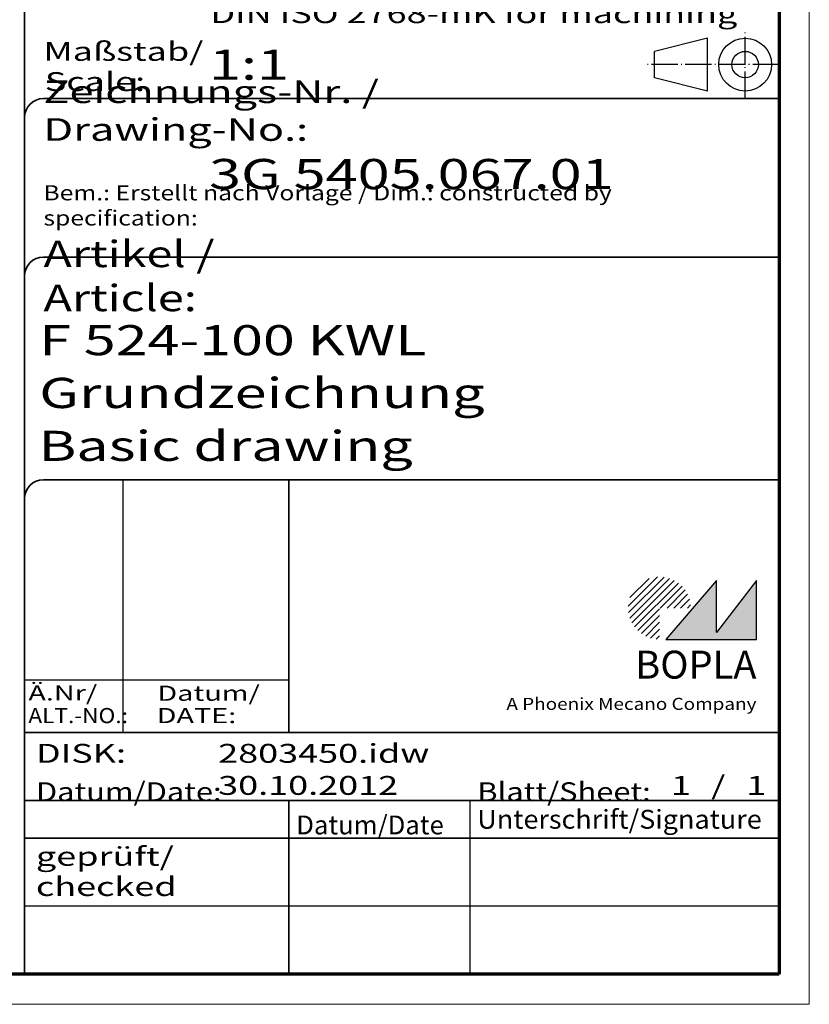
# Model space of a CAD drawing. Units: millimetres. Extents: x 1 to 419, y 1 to 296.
# Drawn here: x 314 to 419, y 1 to 131 of the extents above; entities that cross this region are included whole.
import ezdxf
from ezdxf.enums import TextEntityAlignment as Align

# ---------------------------------------------------------------- set-up
doc = ezdxf.new("R2010")
doc.units = ezdxf.units.MM
doc.linetypes.add('ACAD_ISO04W100', pattern=[30, 24, -3, 0, -3])
doc.linetypes.add('DASHED', pattern=[0.2067, 0.1654, -0.0413])
doc.layers.get('0').update_dxf_attribs({"lineweight": 25})
for name, color, linetype, lineweight in [('Schraffur (ISO)', 1, 'Continuous', 18), ('Sichtbar schmal (ISO)', 1, 'Continuous', 25), ('Titel (ISO)', 5, 'Continuous', 50), ('Verdeckt (ISO)', 5, 'DASHED', 35)]:
    doc.layers.add(name, color=color, linetype=linetype, lineweight=lineweight)
doc.styles.add('Notiztext (DIN)', font='isocpeur.ttf', dxfattribs={"width": 1.1})
doc.styles.get("Standard").update_dxf_attribs({"font": 'isocpeur.ttf', "width": 1.1})
doc.styles.add('Textstil142', font='isocpeur.ttf', dxfattribs={"width": 1.4})
doc.styles.add('Textstil143', font='isocpeur.ttf', dxfattribs={"width": 1.4})
doc.styles.add('Textstil144', font='isocpeur.ttf', dxfattribs={"width": 1.4})
doc.styles.add('Textstil163', font='isocpeur.ttf', dxfattribs={"width": 1.4})
doc.styles.add('Textstil166', font='isocpeur.ttf', dxfattribs={"width": 1.4})
doc.styles.add('Textstil219', font='isocpeur.ttf', dxfattribs={"width": 1.1})
doc.styles.add('Textstil227', font='isocpeui.ttf', dxfattribs={"width": 1.4})
doc.styles.add('Textstil232', font='isocpeui.ttf', dxfattribs={"width": 1.4})

# ---------------------------------------------------------------- blocks, each defined once
blk = doc.blocks.new('Ränder Bopla-A3-Rahmen')
at = {"color": 1, "linetype": 'Continuous', "lineweight": 18}
for p, q in [((419, 296), (419, 1)), ((419, 1), (1, 1))]:
    blk.add_line(p, q, dxfattribs=at)
at = {"color": 3, "linetype": 'Continuous', "lineweight": 70}
for p, q in [((415, 292), (415, 5)), ((415, 5), (20, 5))]:
    blk.add_line(p, q, dxfattribs=at)
blk = doc.blocks.new('Schriftfelder Bearbeitung-KST')
at = {"layer": 'Schraffur (ISO)'}
h = blk.add_hatch(dxfattribs=at)
h.set_pattern_fill('ANSI31', color=1, scale=5.08, style=0)
h.set_pattern_definition([(45, (0, 0), (-0.4490128, 0.4490128), [])])
edge = h.paths.add_edge_path()
edge.add_line((395.78, 59.81), (391.63, 59.81))
edge.add_line((391.63, 59.81), (391.63, 55.66))
edge.add_arc((391.63, 59.81), 4.15, 0, 270, ccw=False)
blk.add_hatch(color=7, dxfattribs=at).paths.add_polyline_path([(392.48, 55.66), (404.48, 55.66), (404.48, 63.46), (399.18, 56.56), (399.18, 63.46)])
at = {"color": 1, "linetype": 'ACAD_ISO04W100', "ltscale": 0.15}
blk.add_line((402.98, 127.31), (402.98, 136.31), dxfattribs=at)
at = {"color": 5, "linetype": 'Continuous'}
for p, q in [((397.98, 135.31), (390.98, 133.56)), ((397.98, 128.31), (397.98, 135.31)), ((390.98, 130.06), (390.98, 133.56)), ((397.98, 128.31), (390.98, 130.06))]:
    blk.add_line(p, q, dxfattribs=at)
at = {"color": 1, "linetype": 'ACAD_ISO04W100', "ltscale": 0.145833}
blk.add_line((407.48, 131.81), (389.98, 131.81), dxfattribs=at)
at = {"color": 1, "linetype": 'Continuous', "lineweight": 25}
for p, q in [((320.48, 76.81), (320.48, 43.31)), ((307.48, 50.31), (342.48, 50.31))]:
    blk.add_line(p, q, dxfattribs=at)
at = {"color": 7, "linetype": 'Continuous'}
for p, q in [((399.18, 63.46), (392.48, 55.66)), ((404.48, 63.46), (399.18, 56.56)), ((399.18, 56.56), (399.18, 63.46)), ((404.48, 55.66), (404.48, 63.46)), ((392.48, 55.66), (404.48, 55.66))]:
    blk.add_line(p, q, dxfattribs=at)
at = {"color": 5, "linetype": 'Continuous'}
for radius in [3.5, 1.75]:
    blk.add_circle((402.98, 131.81), radius, dxfattribs=at)
at = {"layer": 'Titel (ISO)', "lineweight": 18}
for p, q in [((411.48, 7.31), (411.48, 8.31)), ((410.48, 7.31), (411.48, 7.31))]:
    blk.add_line(p, q, dxfattribs=at)
at = {"layer": 'Verdeckt (ISO)', "color": 5, "linetype": 'Continuous', "lineweight": 35}
for p, q in [((307.48, 182.81), (307.48, 23.84)), ((307.48, 171.81), (307.48, 11.31)), ((407.48, 127.31), (309.98, 127.31)), ((407.48, 106.31), (309.98, 106.31)), ((407.48, 106.31), (309.98, 106.31)), ((407.48, 76.81), (309.98, 76.81)), ((407.48, 43.31), (307.48, 43.31)), ((407.48, 34.31), (307.48, 34.31)), ((342.48, 34.31), (342.48, 11.31)), ((407.48, 29.31), (307.48, 29.31))]:
    blk.add_line(p, q, dxfattribs=at)
at = {"layer": 'Verdeckt (ISO)', "color": 5, "linetype": 'Continuous'}
blk.add_line((342.48, 76.81), (342.48, 43.31), dxfattribs=at)
at = {"layer": 'Verdeckt (ISO)', "color": 1, "linetype": 'Continuous', "lineweight": 25}
for p, q in [((366.48, 34.31), (366.48, 11.31)), ((407.48, 20.31), (307.48, 20.31))]:
    blk.add_line(p, q, dxfattribs=at)
at = {"layer": 'Verdeckt (ISO)', "color": 5, "linetype": 'Continuous', "lineweight": 35}
for centre in [(309.98, 124.81), (309.98, 103.81), (309.98, 103.81), (309.98, 74.31)]:
    blk.add_arc(centre, 2.5, 90, 180, dxfattribs=at)
at = {"color": 5, "width": 1.4}
for s, style, p in [('DISK:', 'Textstil142', (308.98, 39.31)), ('/', 'Textstil142', (398.48, 35.06)), ('geprüft/', 'Textstil142', (308.98, 25.66)), ('checked', 'Textstil227', (308.98, 21.66))]:
    blk.add_text(s, height=2.5, dxfattribs=dict(at, style=style)).set_placement(p)
at = {"color": 7, "insert": (309.98, 99.14), "char_height": 3.5, "attachment_point": 7}
blk.add_mtext('\\fISOCPEUR|b0|i0;\\W1.30;\\H3.5000;Artikel / \\fISOCPEUR|b0|i1;\\W1.30;\\H3.5000;Article:', dxfattribs=at)
at = {"color": 5, "char_height": 2.5, "attachment_point": 7}
for s, insert in [('\\fISOCPEUR|b0|i0;\\W1.20;\\H2.5000;Datum/\\fISOCPEUR|b0|i1;\\W1.20;\\H2.5000;Date:', (308.98, 34.22)), ('\\fISOCPEUR|b0|i0;\\W1.20;\\H2.5000;Blatt/\\fISOCPEUR|b0|i1;\\W1.20;\\H2.5000;Sheet:', (367.48, 34.22)), ('\\fISOCPEUR|b0|i0;\\W1.05;\\H2.5000;Unterschrift/\\fISOCPEUR|b0|i1;\\W1.05;\\H2.5000;Signature', (367.48, 30.57)), ('Datum/\\fISOCPEUR|b0|i1;\\H2.5000;Date', (343.48, 29.82))]:
    blk.add_mtext(s, dxfattribs=dict(at, insert=insert))
at = {"color": 5, "style": 'Textstil142', "width": 1.4}
for tag, p in [('DATEINAME_001', (333.13, 39.31)), ('ERSTELLUNGSDATUM_001', (333.13, 35.06)), ('Blattnummer_001', (393.13, 35.06)), ('25-ges._Blattanzahl_001', (403.13, 35.06))]:
    blk.add_attdef(tag, p, '', height=2.5, dxfattribs=at)
at = {"layer": 'Sichtbar schmal (ISO)', "color": 1}
for s, height, style, width, p in [('Maßstab/', 2.5, 'Textstil142', 1.4, (309.98, 132.31)), ('Scale:', 2.5, 'Textstil227', 1.4, (310.16, 128.31)), ('Ä.Nr/', 2, 'Textstil144', 1.4, (307.98, 47.56)), ('Datum/', 2, 'Textstil144', 1.4, (325.08, 47.52)), ('ALT.-NO.:', 2, 'Textstil219', 1.1, (307.98, 44.56)), ('DATE:', 2, 'Textstil144', 1.4, (324.98, 44.56))]:
    blk.add_text(s, height=height, dxfattribs=dict(at, style=style, width=width)).set_placement(p)
at = {"layer": 'Sichtbar schmal (ISO)', "color": 1, "attachment_point": 7}
for s, insert, char_height in [('\\fISOCPEUR|b0|i0;\\W1.40;\\H3.0000;Zeichnungs-Nr. / \\fISOCPEUR|b0|i1;\\W1.40;\\H3.0000;Drawing-No.:', (309.98, 121.71), 3), ('\\fISOCPEUR|b0|i0;\\W1.20;\\H2.0000;Bem.: Erstellt nach Vorlage / \\fISOCPEUR|b0|i1;\\W1.20;\\H2.0000;Dim.: constructed by specification:', (309.98, 110.49), 2)]:
    blk.add_mtext(s, dxfattribs=dict(at, insert=insert, char_height=char_height))
at = {"layer": 'Sichtbar schmal (ISO)', "color": 1, "style": 'Textstil144', "width": 1.4}
for tag, p in [('055-Bem._erstellt_n._Kd-Zchng.', (309.98, 109.56)), ('19-Ä-Nr._-10-', (309.48, 76.06)), ('19-Datum_-10-', (322.48, 76.06)), ('18-Ä-Nr._-9-', (309.48, 73.56)), ('18-Datum_-9-', (322.48, 73.56)), ('17-Ä-Nr._-8-', (309.48, 71.06)), ('17-Datum_-8-', (322.48, 71.06)), ('16-Ä-Nr._-7-', (309.48, 68.56)), ('16-Datum_-7-', (322.48, 68.56)), ('15-Ä-Nr._-6-', (309.48, 66.06)), ('15-Datum_-6-', (322.48, 66.06)), ('14-Ä-Nr._-5-', (309.48, 63.56)), ('14-Datum_-5-', (322.48, 63.56)), ('13-Ä-Nr._-4-', (309.48, 61.06)), ('13-Datum_-4-', (322.48, 61.06)), ('12-Ä-Nr._-3-', (309.48, 58.56)), ('12-Datum_-3-', (322.48, 58.56)), ('11-Ä-Nr._-2-', (309.48, 56.06)), ('11-Datum_-2-', (322.48, 56.06)), ('10-Ä-Nr._-1-', (309.48, 53.56)), ('10-Datum_-1-', (322.48, 53.56))]:
    blk.add_attdef(tag, text='', height=2, dxfattribs=at).set_placement(p, align=Align.TOP_LEFT)
at = {"layer": 'Titel (ISO)', "color": 7, "insert": (404.48, 50.46), "char_height": 3.7, "width": 19.8847, "attachment_point": 9, "style": 'Notiztext (DIN)'}
blk.add_mtext('\\fArial|b1|i0;\\H3.7000;BOPLA', dxfattribs=at)
at = {"layer": 'Titel (ISO)', "color": 5, "insert": (404.48, 46.31), "char_height": 1.6, "width": 34.8824, "attachment_point": 9, "style": 'Notiztext (DIN)'}
blk.add_mtext('\\fArial|b0|i0;\\W1.15;\\H1.6000;A Phoenix Mecano Company', dxfattribs=at)
at = {"layer": 'Titel (ISO)', "color": 7, "style": 'Textstil163', "width": 1.4}
blk.add_attdef('40-Artikel-Nr.', text='', height=5, dxfattribs=at).set_placement((335.48, 182.31), align=Align.TOP_LEFT)
at = {"layer": 'Titel (ISO)', "color": 5, "width": 1.4}
for tag, style, p in [('01-Material', 'Textstil142', (333.48, 172.31)), ('01-Material_(2.Zeile)', 'Textstil142', (309.98, 167.81)), ('01-Material_GB', 'Textstil227', (333.48, 163.31)), ('01-Material_(2.Zeile)_GB', 'Textstil227', (309.98, 158.81))]:
    blk.add_attdef(tag, text='', height=2.5, dxfattribs=dict(at, style=style)).set_placement(p, align=Align.TOP_LEFT)
for tag, p, style in [('011-Allg.Tol-1_001', (332.13, 150.81), 'Textstil142'), ('011-Allg.Tol-2_001', (332.13, 146.31), 'Textstil142'), ('011-Allg.Tol-3_GB_001', (332.1, 141.81), 'Textstil227'), ('011-Allg.Tol-4_GB_001', (332.1, 137.31), 'Textstil227')]:
    blk.add_attdef(tag, p, '', height=2.5, dxfattribs=dict(at, style=style))
at = {"layer": 'Titel (ISO)', "color": 7, "width": 1.4}
for tag, p, height, style in [('02-Maßstab_001', (331.92, 129.81), 4, 'Textstil143'), ('03-Zchn.Nr._001', (331.92, 115.31), 4, 'Textstil143'), ('07-Artikel-Modell_001', (309.43, 93.31), 3.98, 'Textstil166'), ('08-Artikel-Benennung_001', (309.42, 86.31), 4, 'Textstil143'), ('09-Artikel-Benennung_(2.Zeile)_001', (309.34, 79.31), 3.98, 'Textstil232')]:
    blk.add_attdef(tag, p, '', height=height, dxfattribs=dict(at, style=style))

msp = doc.modelspace()

# ---------------------------------------------------------------- block references
msp.add_blockref('Ränder Bopla-A3-Rahmen', (0, 0))
ref = msp.add_blockref('Schriftfelder Bearbeitung-KST', (7.5158395, -6.3067288))
ref.add_attrib('DATEINAME_001', '2803450.idw', (340.6500004, 33), dxfattribs={"color": 5, "height": 2.5, "style": 'Textstil142', "width": 1.4})
ref.add_attrib('ERSTELLUNGSDATUM_001', '30.10.2012', (340.6500004, 28.75), dxfattribs={"color": 5, "height": 2.5, "style": 'Textstil142', "width": 1.4})
ref.add_attrib('07-Artikel-Modell_001', 'F 524-100 KWL', (316.9425366, 87), dxfattribs={"layer": 'Titel (ISO)', "color": 7, "height": 3.981884122, "style": 'Textstil166', "width": 1.4})
ref.add_attrib('03-Zchn.Nr._001', '3G 5405.067.01', (339.4400004, 109), dxfattribs={"layer": 'Titel (ISO)', "color": 7, "height": 4.00000006, "style": 'Textstil143', "width": 1.4})
ref.add_attrib('Blattnummer_001', '1', (400.65, 28.75), dxfattribs={"color": 5, "height": 2.5, "style": 'Textstil142', "width": 1.4})
ref.add_attrib('25-ges._Blattanzahl_001', '1', (410.65, 28.75), dxfattribs={"color": 5, "height": 2.5, "style": 'Textstil142', "width": 1.4})
ref.add_attrib('011-Allg.Tol-4_GB_001', 'DIN ISO 2768-mK for machining', (339.6128792, 131), dxfattribs={"layer": 'Titel (ISO)', "color": 5, "height": 2.5, "style": 'Textstil227', "width": 1.4})
ref.add_attrib('02-Maßstab_001', '1:1', (339.4400004, 123.5), dxfattribs={"layer": 'Titel (ISO)', "color": 7, "height": 4.00000006, "style": 'Textstil143', "width": 1.4})
ref.add_attrib('08-Artikel-Benennung_001', 'Grundzeichnung', (316.9400004, 80), dxfattribs={"layer": 'Titel (ISO)', "color": 7, "height": 4.00000006, "style": 'Textstil143', "width": 1.4})
ref.add_attrib('09-Artikel-Benennung_(2.Zeile)_001', 'Basic drawing', (316.8580724, 73), dxfattribs={"layer": 'Titel (ISO)', "color": 7, "height": 3.981884122, "style": 'Textstil232', "width": 1.4})

doc.saveas('drawing.dxf')
